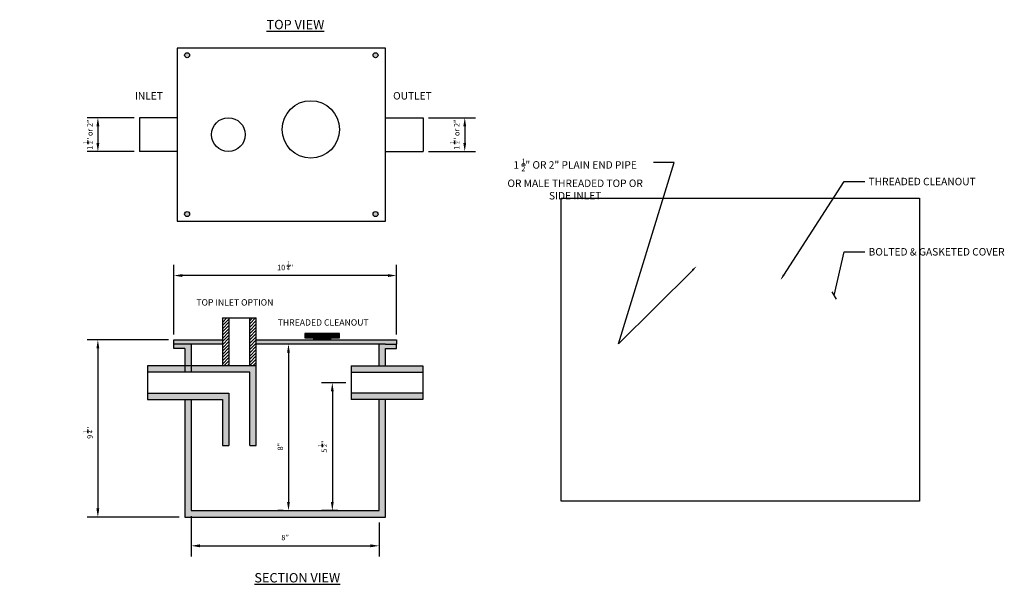
# Model space of a CAD drawing. Units: inches. Extents: x 222 to 336, y -135 to -70.
import ezdxf
from ezdxf import colors
from ezdxf.entities.mleader import LeaderData, LeaderLine
from ezdxf.math import Vec2, Vec3

# ---------------------------------------------------------------- set-up
doc = ezdxf.new("R2010")
doc.units = ezdxf.units.IN
doc.header["$MEASUREMENT"] = 0
doc.header["$XCLIPFRAME"] = 2
doc.layers.add('A-ANNO-TEXT-DETL', color=3, linetype='Continuous')
doc.layers.add('C-SECT-PATT-CONC', color=8, linetype='Continuous', lineweight=13)
doc.styles.get("Standard").update_dxf_attribs({"font": 'arial.ttf'})
doc.dimstyles.new('ISO-25', dxfattribs={"dimtxt": 2.5, "dimasz": 2.5, "dimexe": 1.25, "dimexo": 0.625, "dimtad": 1, "dimtxsty": 'Standard', "dimcen": 2.5, "dimadec": 0, "dimazin": 0, "dimtfac": 1, "dimtmove": 0, "dimatfit": 3, "dimfxl": 1, "dimarcsym": 0})
picture_1 = doc.add_image_def('image1.png', size_in_pixel=(1280, 798))

# ---------------------------------------------------------------- blocks, each defined once
blk = doc.blocks.new('*D1004')
at = {"layer": 'A-ANNO-TEXT-DETL', "color": 0, "lineweight": -2, "transparency": 16777216}
for p, q in [((235.58, -81.37), (230.13, -81.37)), ((231.38, -82.37), (231.38, -84.28)), ((235.58, -85.28), (230.13, -85.28))]:
    blk.add_line(p, q, dxfattribs=at)
at = {"layer": 'A-ANNO-TEXT-DETL', "color": 0, "transparency": 16777216}
for points in [[(231.21, -82.37), (231.55, -82.37), (231.38, -81.37)], [(231.21, -84.28), (231.55, -84.28), (231.38, -85.28)]]:
    blk.add_solid(points, dxfattribs=at)
at = {"layer": 'Defpoints', "color": 0, "transparency": 16777216}
for p in [(236.2, -81.37), (231.38, -85.28), (236.2, -85.28)]:
    blk.add_point(p, dxfattribs=at)
at = {"layer": 'A-ANNO-TEXT-DETL', "color": 0, "transparency": 16777216, "insert": (230.24, -83.33), "char_height": 2.5, "attachment_point": 5, "rotation": 90}
blk.add_mtext('{\\fArial|b0|i0|c0|p34;\\H0.25x;1 \\H0.7x;\\S1/2;\\H1.42857x;" or 2"}', dxfattribs=at)
blk = doc.blocks.new('*D1005')
at = {"layer": 'A-ANNO-TEXT-DETL', "color": 0, "lineweight": -2, "transparency": 16777216}
for p, q in [((239.53, -107.05), (230.13, -107.05)), ((231.38, -108.05), (231.38, -126.55)), ((240.8, -127.55), (230.13, -127.55))]:
    blk.add_line(p, q, dxfattribs=at)
at = {"layer": 'A-ANNO-TEXT-DETL', "color": 0, "transparency": 16777216}
for points in [[(231.21, -108.05), (231.54, -108.05), (231.38, -107.05)], [(231.21, -126.55), (231.54, -126.55), (231.38, -127.55)]]:
    blk.add_solid(points, dxfattribs=at)
at = {"layer": 'Defpoints', "color": 0, "transparency": 16777216}
for p in [(240.16, -107.05), (231.38, -127.55), (241.43, -127.55)]:
    blk.add_point(p, dxfattribs=at)
at = {"layer": 'A-ANNO-TEXT-DETL', "color": 0, "transparency": 16777216, "insert": (230.24, -117.8), "char_height": 2.5, "attachment_point": 5, "rotation": 90}
blk.add_mtext('{\\fArial|b0|i0|c0|p34;\\H0.25x;9 \\H0.7x;\\S1/4;\\H1.42857x;"}', dxfattribs=at)
blk = doc.blocks.new('*D1006')
at = {"layer": 'A-ANNO-TEXT-DETL', "color": 0, "lineweight": -2, "transparency": 16777216}
for p, q in [((240.16, -106.43), (240.16, -98.37)), ((265.92, -106.43), (265.92, -98.37)), ((264.92, -99.62), (241.16, -99.62))]:
    blk.add_line(p, q, dxfattribs=at)
at = {"layer": 'A-ANNO-TEXT-DETL', "color": 0, "transparency": 16777216}
for points in [[(241.16, -99.45), (241.16, -99.79), (240.16, -99.62)], [(264.92, -99.45), (264.92, -99.79), (265.92, -99.62)]]:
    blk.add_solid(points, dxfattribs=at)
at = {"layer": 'Defpoints', "color": 0, "transparency": 16777216}
for p in [(240.16, -99.62), (240.16, -107.05), (265.92, -107.05)]:
    blk.add_point(p, dxfattribs=at)
at = {"layer": 'A-ANNO-TEXT-DETL', "color": 0, "transparency": 16777216, "insert": (253.04, -98.48), "char_height": 2.5, "attachment_point": 5}
blk.add_mtext('{\\fArial|b0|i0|c0|p34;\\H0.25x;10 \\H0.7x;\\S1/4;\\H1.42857x;"}', dxfattribs=at)
blk = doc.blocks.new('*D1007')
at = {"layer": 'A-ANNO-TEXT-DETL', "color": 0, "lineweight": -2, "transparency": 16777216}
for p, q in [((242.18, -127.43), (242.18, -132.12)), ((263.9, -128.18), (263.9, -132.12)), ((243.18, -130.87), (262.9, -130.87))]:
    blk.add_line(p, q, dxfattribs=at)
at = {"layer": 'A-ANNO-TEXT-DETL', "color": 0, "transparency": 16777216}
for points in [[(243.18, -130.7), (243.18, -131.04), (242.18, -130.87)], [(262.9, -130.7), (262.9, -131.04), (263.9, -130.87)]]:
    blk.add_solid(points, dxfattribs=at)
at = {"layer": 'Defpoints', "color": 0, "transparency": 16777216}
for p in [(242.18, -126.8), (263.9, -127.55), (263.9, -130.87)]:
    blk.add_point(p, dxfattribs=at)
at = {"layer": 'A-ANNO-TEXT-DETL', "color": 0, "transparency": 16777216, "insert": (253.04, -129.92), "char_height": 2.5, "attachment_point": 5}
blk.add_mtext('{\\fArial|b0|i0|c0|p34;\\H0.25x;8"}', dxfattribs=at)
blk = doc.blocks.new('*D1008')
at = {"layer": 'A-ANNO-TEXT-DETL', "color": 0, "lineweight": -2, "transparency": 16777216}
for p, q in [((260.07, -112.01), (257.25, -112.01)), ((258.5, -113.01), (258.5, -125.8)), ((259.12, -126.8), (257.25, -126.8))]:
    blk.add_line(p, q, dxfattribs=at)
at = {"layer": 'A-ANNO-TEXT-DETL', "color": 0, "transparency": 16777216}
for points in [[(258.33, -113.01), (258.66, -113.01), (258.5, -112.01)], [(258.33, -125.8), (258.66, -125.8), (258.5, -126.8)]]:
    blk.add_solid(points, dxfattribs=at)
at = {"layer": 'Defpoints', "color": 0, "transparency": 16777216}
for p in [(260.69, -112.01), (258.5, -126.8), (259.75, -126.8)]:
    blk.add_point(p, dxfattribs=at)
at = {"layer": 'A-ANNO-TEXT-DETL', "color": 0, "transparency": 16777216, "insert": (257.35, -119.41), "char_height": 2.5, "attachment_point": 5, "rotation": 90}
blk.add_mtext('{\\fArial|b0|i0|c0|p34;\\H0.25x;5 \\H0.7x;\\S1/2;\\H1.42857x;"}', dxfattribs=at)
blk = doc.blocks.new('*D1009')
at = {"layer": 'A-ANNO-TEXT-DETL', "color": 0, "lineweight": -2, "transparency": 16777216}
for p, q in [((269.62, -81.37), (275.07, -81.37)), ((273.82, -82.37), (273.82, -84.28)), ((269.62, -85.28), (275.07, -85.28))]:
    blk.add_line(p, q, dxfattribs=at)
at = {"layer": 'A-ANNO-TEXT-DETL', "color": 0, "transparency": 16777216}
for points in [[(273.65, -82.37), (273.98, -82.37), (273.82, -81.37)], [(273.65, -84.28), (273.98, -84.28), (273.82, -85.28)]]:
    blk.add_solid(points, dxfattribs=at)
at = {"layer": 'Defpoints', "color": 0, "transparency": 16777216}
for p in [(268.99, -81.37), (268.99, -85.28), (273.82, -85.28)]:
    blk.add_point(p, dxfattribs=at)
at = {"layer": 'A-ANNO-TEXT-DETL', "color": 0, "transparency": 16777216, "insert": (272.68, -83.33), "char_height": 2.5, "attachment_point": 5, "rotation": 90}
blk.add_mtext('{\\fArial|b0|i0|c0|p34;\\H0.25x;1 \\H0.7x;\\S1/2;\\H1.42857x;" or 2"}', dxfattribs=at)
blk = doc.blocks.new('*D1003')
at = {"layer": 'A-ANNO-TEXT-DETL', "color": 0, "lineweight": -2, "transparency": 16777216}
for p, q in [((252.8, -107.55), (252.18, -107.55)), ((253.43, -108.55), (253.43, -125.8)), ((252.8, -126.8), (252.18, -126.8))]:
    blk.add_line(p, q, dxfattribs=at)
at = {"layer": 'A-ANNO-TEXT-DETL', "color": 0, "transparency": 16777216}
for points in [[(253.26, -108.55), (253.59, -108.55), (253.43, -107.55)], [(253.26, -125.8), (253.59, -125.8), (253.43, -126.8)]]:
    blk.add_solid(points, dxfattribs=at)
at = {"layer": 'Defpoints', "color": 0, "transparency": 16777216}
for p in [(253.43, -107.55), (253.43, -126.8), (253.43, -126.8)]:
    blk.add_point(p, dxfattribs=at)
at = {"layer": 'A-ANNO-TEXT-DETL', "color": 0, "transparency": 16777216, "insert": (252.48, -119.41), "char_height": 2.5, "attachment_point": 5, "rotation": 90}
blk.add_mtext('{\\fArial|b0|i0|c0|p34;\\H0.25x;8"}', dxfattribs=at)
blk = doc.blocks.new('_Oblique')
at = {"color": 0, "linetype": 'ByBlock', "lineweight": -2}
blk.add_line((-0.5, -0.5), (0.5, 0.5), dxfattribs=at)

msp = doc.modelspace()

# ---------------------------------------------------------------- hatches: boundary and pattern name
h = msp.add_hatch()
h.set_pattern_fill('ANSI31', color=256, scale=2.1)
h.paths.add_polyline_path([(245.782, -110.059), (246.532, -110.059), (246.532, -104.529), (245.782, -104.529)])
h.paths.add_polyline_path([(248.941, -110.059), (249.691, -110.059), (249.691, -104.529), (248.941, -104.529)])
h = msp.add_hatch()
h.set_pattern_fill('ANSI31', color=256)
h.paths.add_polyline_path([(259.324, -106.804), (259.324, -106.304), (255.324, -106.304), (255.324, -106.804)])
h.paths.add_polyline_path([(258.324, -107.054), (258.324, -106.804), (256.324, -106.804), (256.324, -107.054)])
at = {"layer": 'C-SECT-PATT-CONC'}
h = msp.add_hatch(color=256, dxfattribs=at)
h.dxf.hatch_style = 1
edge = h.paths.add_edge_path()
edge.add_arc((241.7, -74.142), 0.288, 0, 360)
edge = h.paths.add_edge_path()
edge.add_arc((241.7, -92.515), 0.288, 0, 360)
edge = h.paths.add_edge_path()
edge.add_arc((263.498, -92.515), 0.288, 0, 360)
edge = h.paths.add_edge_path()
edge.add_arc((263.498, -74.142), 0.288, 0, 360)
h = msp.add_hatch(color=256, dxfattribs=at)
h.dxf.hatch_style = 1
h.paths.add_polyline_path([(245.782, -107.554), (245.782, -107.054), (240.159, -107.054), (240.159, -107.554), (241.429, -107.554)])
h.paths.add_polyline_path([(249.691, -107.054), (249.691, -107.554), (264.65, -107.554), (265.92, -107.554), (265.92, -107.054)])
h = msp.add_hatch(color=256, dxfattribs=at)
h.dxf.hatch_style = 1
h.paths.add_polyline_path([(247.412, -110.809), (247.912, -110.809), (247.912, -110.059), (247.412, -110.059)])
h.paths.add_polyline_path([(241.429, -110.809), (242.179, -110.809), (242.179, -107.554), (240.159, -107.554), (240.159, -108.054), (241.429, -108.054)])
h = msp.add_hatch(color=256, dxfattribs=at)
h.dxf.hatch_style = 1
h.paths.add_polyline_path([(264.65, -113.968), (263.9, -113.968), (263.9, -126.804), (242.179, -126.804), (242.179, -113.968), (241.429, -113.968), (241.429, -127.554), (264.65, -127.554)])
h.paths.add_polyline_path([(268.97, -110.809), (268.97, -110.059), (260.694, -110.059), (260.694, -110.809)])
h.paths.add_polyline_path([(264.65, -108.054), (265.92, -108.054), (265.92, -107.554), (264.65, -107.554), (263.9, -107.554), (263.9, -110.059), (264.65, -110.059)])
h.paths.add_polyline_path([(268.97, -113.968), (268.97, -113.218), (260.694, -113.218), (260.694, -113.968)])
h = msp.add_hatch(color=256, dxfattribs=at)
h.dxf.hatch_style = 1
h.paths.add_polyline_path([(249.691, -110.059), (237.11, -110.059), (237.11, -110.809), (248.941, -110.809), (248.941, -119.29), (249.691, -119.29)])
h = msp.add_hatch(color=256, dxfattribs=at)
h.dxf.hatch_style = 1
h.paths.add_polyline_path([(237.11, -113.218), (237.11, -113.968), (245.782, -113.968), (245.782, -119.29), (246.532, -119.29), (246.532, -113.218)])

# ---------------------------------------------------------------- linework, layer by layer
for points in [[(255.324, -106.804), (259.324, -106.804), (259.324, -106.304), (255.324, -106.304)], [(256.324, -107.054), (258.324, -107.054), (258.324, -106.804), (256.324, -106.804)]]:
    msp.add_lwpolyline(points, close=True)
for centre, radius in [((256.012, -82.728), 3.319), ((246.471, -83.328), 1.955)]:
    msp.add_circle(centre, radius)
at = {"layer": 'A-ANNO-TEXT-DETL'}
for p, q in [((264.65, -73.328), (240.548, -73.328)), ((240.548, -73.328), (240.548, -93.328)), ((264.65, -93.328), (264.65, -73.328)), ((240.548, -81.374), (236.205, -81.374)), ((236.205, -81.374), (236.205, -85.283)), ((264.65, -81.374), (268.993, -81.374)), ((268.993, -81.374), (268.993, -85.283)), ((240.548, -85.283), (236.205, -85.283)), ((264.65, -85.283), (268.993, -85.283)), ((240.548, -93.328), (264.65, -93.328)), ((245.782, -104.529), (245.782, -110.059)), ((245.782, -104.529), (249.691, -104.529)), ((246.532, -104.529), (246.532, -110.059)), ((248.941, -110.059), (248.941, -104.529)), ((249.691, -110.059), (249.691, -104.529)), ((240.159, -107.554), (240.159, -107.054)), ((240.159, -107.054), (245.782, -107.054)), ((240.159, -107.054), (245.782, -107.054)), ((249.691, -107.054), (265.92, -107.054)), ((265.92, -107.054), (265.92, -107.554)), ((245.782, -107.554), (240.159, -107.554)), ((241.429, -107.554), (240.159, -107.554)), ((240.159, -108.054), (240.159, -107.554)), ((241.429, -108.054), (240.159, -108.054)), ((241.429, -108.054), (241.429, -110.809)), ((245.782, -107.554), (242.179, -107.554)), ((242.179, -107.554), (242.179, -110.809)), ((264.65, -107.554), (249.691, -107.554)), ((263.9, -110.059), (263.9, -107.554)), ((264.65, -107.554), (265.92, -107.554)), ((264.65, -110.059), (264.65, -108.054)), ((264.65, -108.054), (265.92, -108.054)), ((265.92, -108.054), (265.92, -107.554)), ((249.691, -110.059), (237.11, -110.059)), ((237.11, -110.059), (237.11, -113.968)), ((249.691, -119.29), (249.691, -110.059)), ((260.694, -110.059), (268.97, -110.059)), ((260.694, -110.059), (260.694, -113.968)), ((268.97, -110.059), (268.97, -113.968)), ((248.941, -110.809), (237.11, -110.809)), ((248.941, -119.29), (248.941, -110.809)), ((260.694, -110.809), (268.97, -110.809)), ((237.11, -113.218), (246.532, -113.218)), ((246.532, -113.218), (246.532, -119.29)), ((268.97, -113.218), (260.694, -113.218)), ((237.11, -113.968), (245.782, -113.968)), ((241.429, -113.968), (241.429, -127.554)), ((241.429, -113.968), (241.429, -127.554)), ((242.179, -113.968), (242.179, -126.804)), ((242.179, -113.968), (242.179, -126.804)), ((245.782, -113.968), (245.782, -119.29)), ((268.97, -113.968), (260.694, -113.968)), ((263.9, -126.804), (263.9, -113.968)), ((264.65, -127.554), (264.65, -113.968)), ((245.782, -119.29), (246.532, -119.29)), ((248.941, -119.29), (249.691, -119.29)), ((241.429, -127.554), (264.65, -127.554)), ((242.179, -126.804), (263.9, -126.804))]:
    msp.add_line(p, q, dxfattribs=at)
for centre in [(241.7, -74.142), (263.498, -74.142), (241.7, -92.515), (263.498, -92.515)]:
    msp.add_circle(centre, 0.288, dxfattribs=at)

# ---------------------------------------------------------------- texts
for s, insert, char_height, attachment_point in [('{\\fArial|b1|i0|c0|p34;\\LTOP VIEW}', (257.569, -70.058), 1.08, 3), ('{\\fArial|b0|i0|c0|p34;INLET}', (235.658, -78.404), 0.86338, 1), ('{\\fArial|b0|i0|c0|p34;OUTLET}', (265.53, -78.404), 0.86338, 1), ('{\\fArial|b0|i0|c0|p34;TOP INLET OPTION}', (242.769, -102.358), 0.73383, 1), ('{\\fArial|b0|i0|c0|p34;THREADED CLEANOUT}', (252.177, -104.677), 0.73383, 1), ('{\\fArial|b1|i0|c0|p34;\\LSECTION VIEW}', (259.407, -134.024), 1.08, 3)]:
    msp.add_mtext(s, dxfattribs=dict(at, insert=insert, char_height=char_height, attachment_point=attachment_point))

# ---------------------------------------------------------------- dimensions: what is measured, and where the dimension line sits
for base, p1, p2, angle, text, picture, middle in [((231.381, -85.283), (236.205, -81.374), (236.205, -85.283), 90, '{\\fArial|b0|i0|c0|p34;\\H0.25x;1 \\H0.7x;\\S1/2;\\H1.42857x;" or 2"}', '*D1004', (231.381, -83.328)), ((273.818, -85.283), (268.993, -81.374), (268.993, -85.283), 90, '{\\fArial|b0|i0|c0|p34;\\H0.25x;1 \\H0.7x;\\S1/2;\\H1.42857x;" or 2"}', '*D1009', (273.818, -83.328)), ((231.378, -127.554), (240.159, -107.054), (241.429, -127.554), 90, '{\\fArial|b0|i0|c0|p34;\\H0.25x;9 \\H0.7x;\\S1/4;\\H1.42857x;"}', '*D1005', (231.378, -117.804)), ((253.426, -126.804), (253.426, -107.554), (253.426, -126.804), 90, '{\\fArial|b0|i0|c0|p34;\\H0.25x;8"}', '*D1003', (253.426, -119.409)), ((258.497, -126.804), (260.694, -112.014), (259.747, -126.804), 90, '{\\fArial|b0|i0|c0|p34;\\H0.25x;5 \\H0.7x;\\S1/2;\\H1.42857x;"}', '*D1008', (258.497, -119.409)), ((263.9, -130.869), (242.179, -126.804), (263.9, -127.554), 180, '{\\fArial|b0|i0|c0|p34;\\H0.25x;8"}', '*D1007', (253.04, -130.869))]:
    dim = msp.add_linear_dim(base=base, p1=p1, p2=p2, angle=angle, text=text, dimstyle='ISO-25', override={"dimasz": 1}, dxfattribs=at)
    dim.commit()
    dim.dimension.update_dxf_attribs({"geometry": picture, "text_midpoint": middle, "dimtype": 160})
dim = msp.add_linear_dim(base=(240.159, -99.62), p1=(265.92, -107.054), p2=(240.159, -107.054), text='{\\fArial|b0|i0|c0|p34;\\H0.25x;10 \\H0.7x;\\S1/4;\\H1.42857x;"}', dimstyle='ISO-25', override={"dimasz": 1}, dxfattribs=at)
dim.commit()
dim.dimension.update_dxf_attribs({"geometry": '*D1006', "text_midpoint": (253.04, -99.62), "dimtype": 160})

# ---------------------------------------------------------------- referenced raster images: frames only (the image files are external)
image = msp.add_image(picture_1, insert=(271.797, -129.202), size_in_units=(77.01, 48.011))
image.set_boundary_path([(218.326, 157.01), (907.3, 739.41)])

# ---------------------------------------------------------------- leaders
ml = msp.add_multileader_mtext('Standard', dxfattribs=at)
ml.set_content('\\A1;{\\fArial|b0|i0|c0|p34;1 \\H0.7x;\\S1/2;\\H1.42857x;" OR 2" PLAIN END PIPE\\POR MALE THREADED TOP OR\\PSIDE INLET}', color=256)
ml.set_leader_properties()
ml.build(insert=Vec2(0, 0))
ml.multileader.update_dxf_attribs({"dogleg_length": 0.36, "arrow_head_size": 0.691, "scale": 6})
ctx = ml.context
ctx.base_point, ctx.scale, ctx.char_height, ctx.arrow_head_size, ctx.landing_gap_size, ctx.plane_origin = Vec3(277.512, -86.542), 6, 0.86338, 0.691, 0.432, Vec3(321.46, -84.749)
ctx.text_align_type = 1
notes = []
notes.append((ctx, [(0, (1, 1, 0), (298.052, -86.542), (-1, 0), 2.394, [(1, [(300.635, -98.532), (291.611, -107.513)], 0, [])])]))
ctx.mtext.insert, ctx.mtext.alignment, ctx.mtext.flow_direction = Vec3(286.586, -86.103), 2, 5
ml = msp.add_multileader_mtext('Standard', dxfattribs=at)
ml.set_content('{\\fArial|b0|i0|c0|p34;THREADED CLEANOUT}', color=256)
ml.set_leader_properties()
ml.build(insert=Vec2(0, 0))
ml.multileader.update_dxf_attribs({"dogleg_length": 0.36, "arrow_head_size": 0.691, "scale": 6})
ctx = ml.context
ctx.base_point, ctx.scale, ctx.char_height, ctx.arrow_head_size, ctx.landing_gap_size, ctx.plane_origin = Vec3(320.101, -88.758), 6, 0.86338, 0.691, 0.432, Vec3(335.578, -84.749)
notes.append((ctx, [(1, (1, 1, 0), (317.708, -88.758), (1, 0), 2.394, [(0, [(310.331, -100.156)], 0, [])])]))
ctx.mtext.insert, ctx.mtext.flow_direction = Vec3(320.533, -88.319), 5
ml = msp.add_multileader_mtext('Standard', dxfattribs=at)
ml.set_content('{\\fArial|b0|i0|c0|p34;BOLTED & GASKETED COVER}', color=256)
ml.set_leader_properties()
ml.set_arrow_properties(name='OBLIQUE')
ml.build(insert=Vec2(0, 0))
ml.multileader.update_dxf_attribs({"dogleg_length": 0.36, "arrow_head_size": 0.691, "scale": 6})
ctx = ml.context
ctx.base_point, ctx.scale, ctx.char_height, ctx.arrow_head_size, ctx.landing_gap_size, ctx.plane_origin = Vec3(320.101, -96.886), 6, 0.86338, 0.691, 0.432, Vec3(335.578, -92.878)
notes.append((ctx, [(1, (1, 1, 0), (317.708, -96.886), (1, 0), 2.394, [(0, [(316.534, -101.929)], 0, [])])]))
ctx.mtext.insert, ctx.mtext.flow_direction = Vec3(320.533, -96.444), 5
for ctx, leaders in notes:
    for number, flags, end, landing, length, lines in leaders:
        leader = LeaderData()
        leader.index, (leader.has_last_leader_line, leader.has_dogleg_vector, leader.attachment_direction) = number, flags
        leader.last_leader_point, leader.dogleg_vector, leader.dogleg_length = Vec3(end), Vec3(landing), length
        for number, points, colour, breaks in lines:
            line = LeaderLine()
            line.index, line.vertices, line.color, line.breaks = number, Vec3.list(points), colors.encode_raw_color(colour), breaks
            leader.lines.append(line)
        ctx.leaders.append(leader)

doc.saveas('drawing.dxf')
